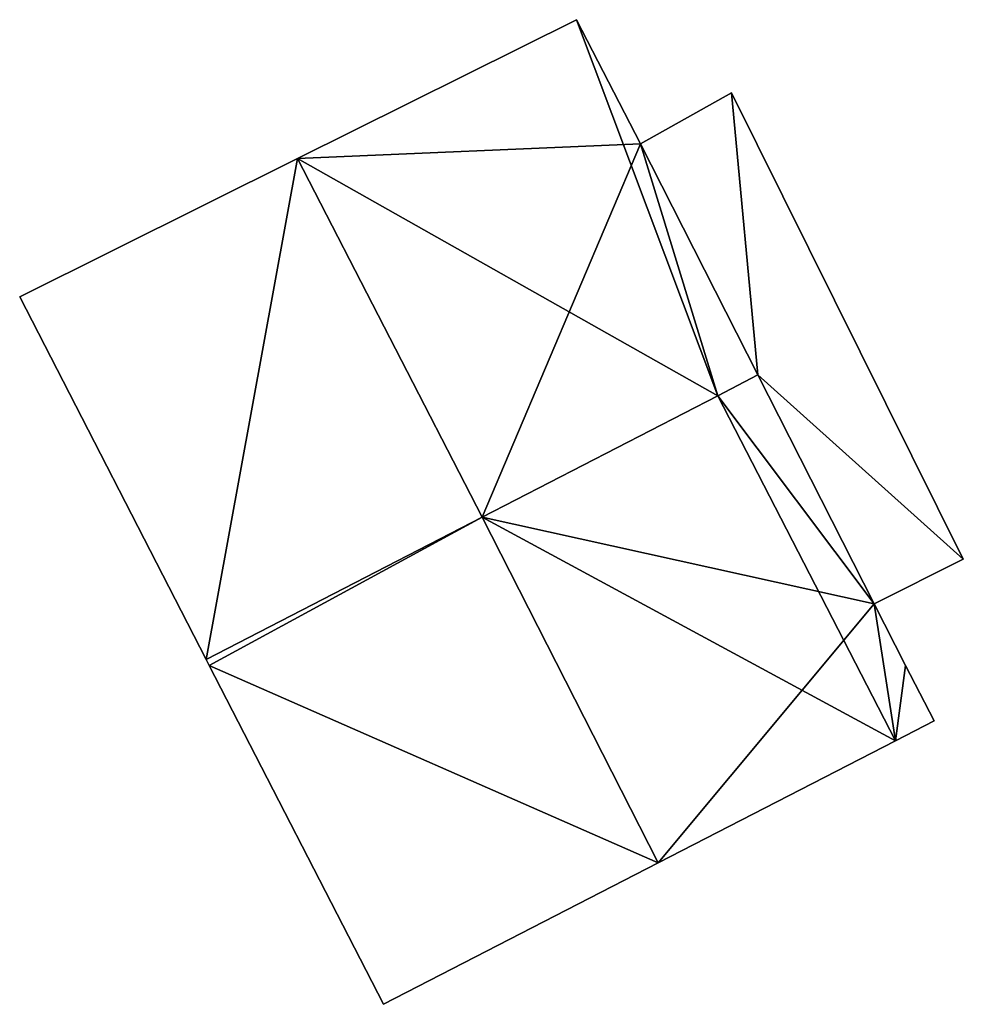
# Model space of a CAD drawing. Units: metres. Extents: x 69993 to 70628, y 348491 to 349002.
# Drawn here: x 70437 to 70453, y 348494 to 348511 of the extents above; entities that cross this region are included whole.
import ezdxf

# ---------------------------------------------------------------- set-up
doc = ezdxf.new("R2010")
doc.units = ezdxf.units.M
for name, color, linetype in [('FacadeFaces', 253, 'Continuous'), ('FloorBoundary', 4, 'Continuous'), ('FloorFaces', 253, 'Continuous'), ('OuterEaves', 4, 'Continuous'), ('RoofFaces', 24, 'Continuous'), ('RoofLines', 2, 'Continuous')]:
    doc.layers.add(name, color=color, linetype=linetype)

msp = doc.modelspace()

# ---------------------------------------------------------------- linework, layer by layer
at = {"layer": 'FacadeFaces'}
for points in [[(70446.432, 348511.354, 285.149), (70441.529, 348508.913, 279.038), (70441.529, 348508.913, 289.4), (70446.432, 348511.354, 285.149)], [(70446.432, 348511.354, 279.038), (70441.529, 348508.913, 279.038), (70446.432, 348511.354, 285.149), (70446.432, 348511.354, 279.038)], [(70447.56, 348509.174, 285.145), (70446.432, 348511.354, 279.038), (70446.432, 348511.354, 285.149), (70447.56, 348509.174, 285.145)], [(70447.56, 348509.174, 285.145), (70447.56, 348509.174, 279.038), (70446.432, 348511.354, 279.038), (70447.56, 348509.174, 285.145)], [(70449.156, 348510.066, 281.294), (70447.56, 348509.174, 279.193), (70447.56, 348509.174, 282.355), (70449.156, 348510.066, 281.294)], [(70449.156, 348510.066, 279.193), (70447.56, 348509.174, 279.193), (70449.156, 348510.066, 281.294), (70449.156, 348510.066, 279.193)], [(70453.235, 348501.867, 281.294), (70453.235, 348501.867, 279.193), (70449.156, 348510.066, 281.294), (70453.235, 348501.867, 281.294)], [(70453.235, 348501.867, 279.193), (70449.156, 348510.066, 279.193), (70449.156, 348510.066, 281.294), (70453.235, 348501.867, 279.193)], [(70449.624, 348505.108, 285.164), (70449.624, 348505.108, 279.038), (70447.56, 348509.174, 285.145), (70449.624, 348505.108, 285.164)], [(70449.624, 348505.108, 279.038), (70447.56, 348509.174, 279.038), (70447.56, 348509.174, 285.145), (70449.624, 348505.108, 279.038)], [(70447.56, 348509.174, 282.355), (70447.56, 348509.174, 279.193), (70449.624, 348505.108, 282.333), (70447.56, 348509.174, 282.355)], [(70447.56, 348509.174, 279.193), (70449.624, 348505.108, 279.193), (70449.624, 348505.108, 282.333), (70447.56, 348509.174, 279.193)], [(70441.529, 348508.913, 289.4), (70441.529, 348508.913, 279.038), (70436.641, 348506.48, 285.162), (70441.529, 348508.913, 289.4)], [(70441.529, 348508.913, 279.038), (70436.641, 348506.48, 279.038), (70436.641, 348506.48, 285.162), (70441.529, 348508.913, 279.038)], [(70436.641, 348506.48, 285.162), (70439.921, 348500.103, 279.038), (70439.921, 348500.103, 285.162), (70436.641, 348506.48, 285.162)], [(70436.641, 348506.48, 279.038), (70439.921, 348500.103, 279.038), (70436.641, 348506.48, 285.162), (70436.641, 348506.48, 279.038)], [(70448.916, 348504.742, 285.782), (70448.916, 348504.742, 279.038), (70449.624, 348505.108, 285.164), (70448.916, 348504.742, 285.782)], [(70448.916, 348504.742, 279.038), (70449.624, 348505.108, 279.038), (70449.624, 348505.108, 285.164), (70448.916, 348504.742, 279.038)], [(70449.624, 348505.108, 285.097), (70448.916, 348504.742, 279.005), (70448.916, 348504.742, 285.748), (70449.624, 348505.108, 285.097)], [(70449.624, 348505.108, 279.005), (70448.916, 348504.742, 279.005), (70449.624, 348505.108, 285.097), (70449.624, 348505.108, 279.005)], [(70451.667, 348501.083, 285.101), (70451.667, 348501.083, 279.005), (70449.624, 348505.108, 285.097), (70451.667, 348501.083, 285.101)], [(70449.624, 348505.108, 285.097), (70451.667, 348501.083, 279.005), (70449.624, 348505.108, 279.005), (70449.624, 348505.108, 285.097)], [(70449.624, 348505.108, 282.333), (70449.624, 348505.108, 279.193), (70451.667, 348501.083, 282.312), (70449.624, 348505.108, 282.333)], [(70451.667, 348501.083, 282.312), (70449.624, 348505.108, 279.193), (70451.667, 348501.083, 279.193), (70451.667, 348501.083, 282.312)], [(70444.774, 348502.606, 289.4), (70444.774, 348502.606, 279.038), (70448.916, 348504.742, 285.782), (70444.774, 348502.606, 289.4)], [(70444.774, 348502.606, 279.038), (70448.916, 348504.742, 279.038), (70448.916, 348504.742, 285.782), (70444.774, 348502.606, 279.038)], [(70448.916, 348504.742, 285.748), (70444.774, 348502.606, 279.005), (70444.774, 348502.606, 289.552), (70448.916, 348504.742, 285.748)], [(70448.916, 348504.742, 279.005), (70444.774, 348502.606, 279.005), (70448.916, 348504.742, 285.748), (70448.916, 348504.742, 279.005)], [(70439.921, 348500.103, 285.162), (70444.774, 348502.606, 279.038), (70444.774, 348502.606, 289.4), (70439.921, 348500.103, 285.162)], [(70439.921, 348500.103, 279.038), (70444.774, 348502.606, 279.038), (70439.921, 348500.103, 285.162), (70439.921, 348500.103, 279.038)], [(70444.774, 348502.606, 289.552), (70444.774, 348502.606, 279.005), (70439.921, 348500.103, 285.094), (70444.774, 348502.606, 289.552)], [(70444.774, 348502.606, 279.005), (70439.921, 348500.103, 279.005), (70439.921, 348500.103, 285.094), (70444.774, 348502.606, 279.005)], [(70451.667, 348501.083, 282.312), (70451.667, 348501.083, 279.193), (70453.235, 348501.867, 281.294), (70451.667, 348501.083, 282.312)], [(70451.667, 348501.083, 279.193), (70453.235, 348501.867, 279.193), (70453.235, 348501.867, 281.294), (70451.667, 348501.083, 279.193)], [(70452.221, 348500, 285.099), (70451.667, 348501.083, 279.005), (70451.667, 348501.083, 285.101), (70452.221, 348500, 285.099)], [(70452.221, 348500, 279.005), (70451.667, 348501.083, 279.005), (70452.221, 348500, 285.099), (70452.221, 348500, 279.005)], [(70439.921, 348500.103, 285.094), (70439.974, 348500, 279.005), (70439.974, 348500, 285.095), (70439.921, 348500.103, 285.094)], [(70439.921, 348500.103, 279.005), (70439.974, 348500, 279.005), (70439.921, 348500.103, 285.094), (70439.921, 348500.103, 279.005)], [(70439.974, 348500, 285.095), (70443.039, 348494.041, 279.005), (70443.039, 348494.041, 285.118), (70439.974, 348500, 285.095)], [(70439.974, 348500, 279.005), (70443.039, 348494.041, 279.005), (70439.974, 348500, 285.095), (70439.974, 348500, 279.005)], [(70452.72, 348499.025, 285.097), (70452.221, 348500, 279.005), (70452.221, 348500, 285.099), (70452.72, 348499.025, 285.097)], [(70452.72, 348499.025, 279.005), (70452.221, 348500, 279.005), (70452.72, 348499.025, 285.097), (70452.72, 348499.025, 279.005)], [(70452.043, 348498.676, 285.719), (70452.043, 348498.676, 279.005), (70452.72, 348499.025, 285.097), (70452.043, 348498.676, 285.719)], [(70452.043, 348498.676, 279.005), (70452.72, 348499.025, 279.005), (70452.72, 348499.025, 285.097), (70452.043, 348498.676, 279.005)], [(70447.868, 348496.527, 289.552), (70447.868, 348496.527, 279.005), (70452.043, 348498.676, 285.719), (70447.868, 348496.527, 289.552)], [(70447.868, 348496.527, 279.005), (70452.043, 348498.676, 279.005), (70452.043, 348498.676, 285.719), (70447.868, 348496.527, 279.005)], [(70443.039, 348494.041, 285.118), (70447.868, 348496.527, 279.005), (70447.868, 348496.527, 289.552), (70443.039, 348494.041, 285.118)], [(70443.039, 348494.041, 279.005), (70447.868, 348496.527, 279.005), (70443.039, 348494.041, 285.118), (70443.039, 348494.041, 279.005)]]:
    msp.add_3dface(points, dxfattribs=at)
at = {"layer": 'FloorBoundary'}
for points in [[(70446.432, 348511.354, 279.038), (70441.529, 348508.913, 279.038), (70436.641, 348506.48, 279.038), (70439.921, 348500.103, 279.038), (70444.774, 348502.606, 279.038), (70448.916, 348504.742, 279.038), (70449.624, 348505.108, 279.038), (70447.56, 348509.174, 279.038), (70446.432, 348511.354, 279.038)], [(70451.667, 348501.083, 279.193), (70453.235, 348501.867, 279.193), (70449.156, 348510.066, 279.193), (70447.56, 348509.174, 279.193), (70449.624, 348505.108, 279.193), (70451.667, 348501.083, 279.193)], [(70449.624, 348505.108, 279.005), (70448.916, 348504.742, 279.005), (70444.774, 348502.606, 279.005), (70439.921, 348500.103, 279.005), (70439.974, 348500, 279.005), (70443.039, 348494.041, 279.005), (70447.868, 348496.527, 279.005), (70452.043, 348498.676, 279.005), (70452.72, 348499.025, 279.005), (70452.221, 348500, 279.005), (70451.667, 348501.083, 279.005), (70449.624, 348505.108, 279.005)]]:
    msp.add_polyline3d(points, dxfattribs=at)
at = {"layer": 'FloorFaces'}
for points in [[(70446.432, 348511.354, 279.038), (70447.56, 348509.174, 279.038), (70441.529, 348508.913, 279.038), (70446.432, 348511.354, 279.038)], [(70449.156, 348510.066, 279.193), (70449.624, 348505.108, 279.193), (70447.56, 348509.174, 279.193), (70449.156, 348510.066, 279.193)], [(70453.235, 348501.867, 279.193), (70449.624, 348505.108, 279.193), (70449.156, 348510.066, 279.193), (70453.235, 348501.867, 279.193)], [(70441.529, 348508.913, 279.038), (70447.56, 348509.174, 279.038), (70444.774, 348502.606, 279.038), (70441.529, 348508.913, 279.038)], [(70444.774, 348502.606, 279.038), (70447.56, 348509.174, 279.038), (70448.916, 348504.742, 279.038), (70444.774, 348502.606, 279.038)], [(70448.916, 348504.742, 279.038), (70447.56, 348509.174, 279.038), (70449.624, 348505.108, 279.038), (70448.916, 348504.742, 279.038)], [(70441.529, 348508.913, 279.038), (70439.921, 348500.103, 279.038), (70436.641, 348506.48, 279.038), (70441.529, 348508.913, 279.038)], [(70441.529, 348508.913, 279.038), (70444.774, 348502.606, 279.038), (70439.921, 348500.103, 279.038), (70441.529, 348508.913, 279.038)], [(70449.624, 348505.108, 279.005), (70451.667, 348501.083, 279.005), (70448.916, 348504.742, 279.005), (70449.624, 348505.108, 279.005)], [(70451.667, 348501.083, 279.193), (70449.624, 348505.108, 279.193), (70453.235, 348501.867, 279.193), (70451.667, 348501.083, 279.193)], [(70448.916, 348504.742, 279.005), (70451.667, 348501.083, 279.005), (70444.774, 348502.606, 279.005), (70448.916, 348504.742, 279.005)], [(70444.774, 348502.606, 279.005), (70439.974, 348500, 279.005), (70439.921, 348500.103, 279.005), (70444.774, 348502.606, 279.005)], [(70444.774, 348502.606, 279.005), (70447.868, 348496.527, 279.005), (70439.974, 348500, 279.005), (70444.774, 348502.606, 279.005)], [(70444.774, 348502.606, 279.005), (70451.667, 348501.083, 279.005), (70447.868, 348496.527, 279.005), (70444.774, 348502.606, 279.005)], [(70447.868, 348496.527, 279.005), (70451.667, 348501.083, 279.005), (70452.043, 348498.676, 279.005), (70447.868, 348496.527, 279.005)], [(70452.043, 348498.676, 279.005), (70451.667, 348501.083, 279.005), (70452.221, 348500, 279.005), (70452.043, 348498.676, 279.005)], [(70439.974, 348500, 279.005), (70447.868, 348496.527, 279.005), (70443.039, 348494.041, 279.005), (70439.974, 348500, 279.005)], [(70452.043, 348498.676, 279.005), (70452.221, 348500, 279.005), (70452.72, 348499.025, 279.005), (70452.043, 348498.676, 279.005)]]:
    msp.add_3dface(points, dxfattribs=at)
at = {"layer": 'OuterEaves'}
for points in [[(70444.774, 348502.606, 289.4), (70448.916, 348504.742, 285.782), (70449.624, 348505.108, 285.164), (70447.56, 348509.174, 285.145), (70446.432, 348511.354, 285.149), (70441.529, 348508.913, 289.4), (70436.641, 348506.48, 285.162), (70439.921, 348500.103, 285.162), (70444.774, 348502.606, 289.4)], [(70451.667, 348501.083, 282.312), (70453.235, 348501.867, 281.294), (70449.156, 348510.066, 281.294), (70447.56, 348509.174, 282.355), (70449.624, 348505.108, 282.333), (70451.667, 348501.083, 282.312)], [(70443.039, 348494.041, 285.118), (70447.868, 348496.527, 289.552), (70452.043, 348498.676, 285.719), (70452.72, 348499.025, 285.097), (70452.221, 348500, 285.099), (70451.667, 348501.083, 285.101), (70449.624, 348505.108, 285.097), (70448.916, 348504.742, 285.748), (70444.774, 348502.606, 289.552), (70439.921, 348500.103, 285.094), (70439.974, 348500, 285.095), (70443.039, 348494.041, 285.118)]]:
    msp.add_polyline3d(points, dxfattribs=at)
at = {"layer": 'RoofFaces'}
for points in [[(70446.432, 348511.354, 285.149), (70441.529, 348508.913, 289.4), (70448.916, 348504.742, 285.782), (70446.432, 348511.354, 285.149)], [(70447.56, 348509.174, 285.145), (70446.432, 348511.354, 285.149), (70448.916, 348504.742, 285.782), (70447.56, 348509.174, 285.145)], [(70447.56, 348509.174, 282.355), (70449.624, 348505.108, 282.333), (70449.156, 348510.066, 281.294), (70447.56, 348509.174, 282.355)], [(70449.156, 348510.066, 281.294), (70449.624, 348505.108, 282.333), (70453.235, 348501.867, 281.294), (70449.156, 348510.066, 281.294)], [(70449.624, 348505.108, 285.164), (70447.56, 348509.174, 285.145), (70448.916, 348504.742, 285.782), (70449.624, 348505.108, 285.164)], [(70436.641, 348506.48, 285.162), (70439.921, 348500.103, 285.162), (70441.529, 348508.913, 289.4), (70436.641, 348506.48, 285.162)], [(70441.529, 348508.913, 289.4), (70439.921, 348500.103, 285.162), (70444.774, 348502.606, 289.4), (70441.529, 348508.913, 289.4)], [(70448.916, 348504.742, 285.782), (70441.529, 348508.913, 289.4), (70444.774, 348502.606, 289.4), (70448.916, 348504.742, 285.782)], [(70449.624, 348505.108, 285.097), (70448.916, 348504.742, 285.748), (70451.667, 348501.083, 285.101), (70449.624, 348505.108, 285.097)], [(70453.235, 348501.867, 281.294), (70449.624, 348505.108, 282.333), (70451.667, 348501.083, 282.312), (70453.235, 348501.867, 281.294)], [(70448.916, 348504.742, 285.748), (70444.774, 348502.606, 289.552), (70452.043, 348498.676, 285.719), (70448.916, 348504.742, 285.748)], [(70451.667, 348501.083, 285.101), (70448.916, 348504.742, 285.748), (70452.043, 348498.676, 285.719), (70451.667, 348501.083, 285.101)], [(70439.921, 348500.103, 285.094), (70439.974, 348500, 285.095), (70444.774, 348502.606, 289.552), (70439.921, 348500.103, 285.094)], [(70444.774, 348502.606, 289.552), (70439.974, 348500, 285.095), (70447.868, 348496.527, 289.552), (70444.774, 348502.606, 289.552)], [(70452.043, 348498.676, 285.719), (70444.774, 348502.606, 289.552), (70447.868, 348496.527, 289.552), (70452.043, 348498.676, 285.719)], [(70452.221, 348500, 285.099), (70451.667, 348501.083, 285.101), (70452.043, 348498.676, 285.719), (70452.221, 348500, 285.099)], [(70447.868, 348496.527, 289.552), (70439.974, 348500, 285.095), (70443.039, 348494.041, 285.118), (70447.868, 348496.527, 289.552)], [(70452.72, 348499.025, 285.097), (70452.221, 348500, 285.099), (70452.043, 348498.676, 285.719), (70452.72, 348499.025, 285.097)]]:
    msp.add_3dface(points, dxfattribs=at)
at = {"layer": 'RoofLines'}
for points in [[(70444.774, 348502.606, 289.4), (70441.529, 348508.913, 289.4)], [(70447.868, 348496.527, 289.552), (70444.774, 348502.606, 289.552)]]:
    msp.add_polyline3d(points, dxfattribs=at)

doc.saveas('drawing.dxf')
